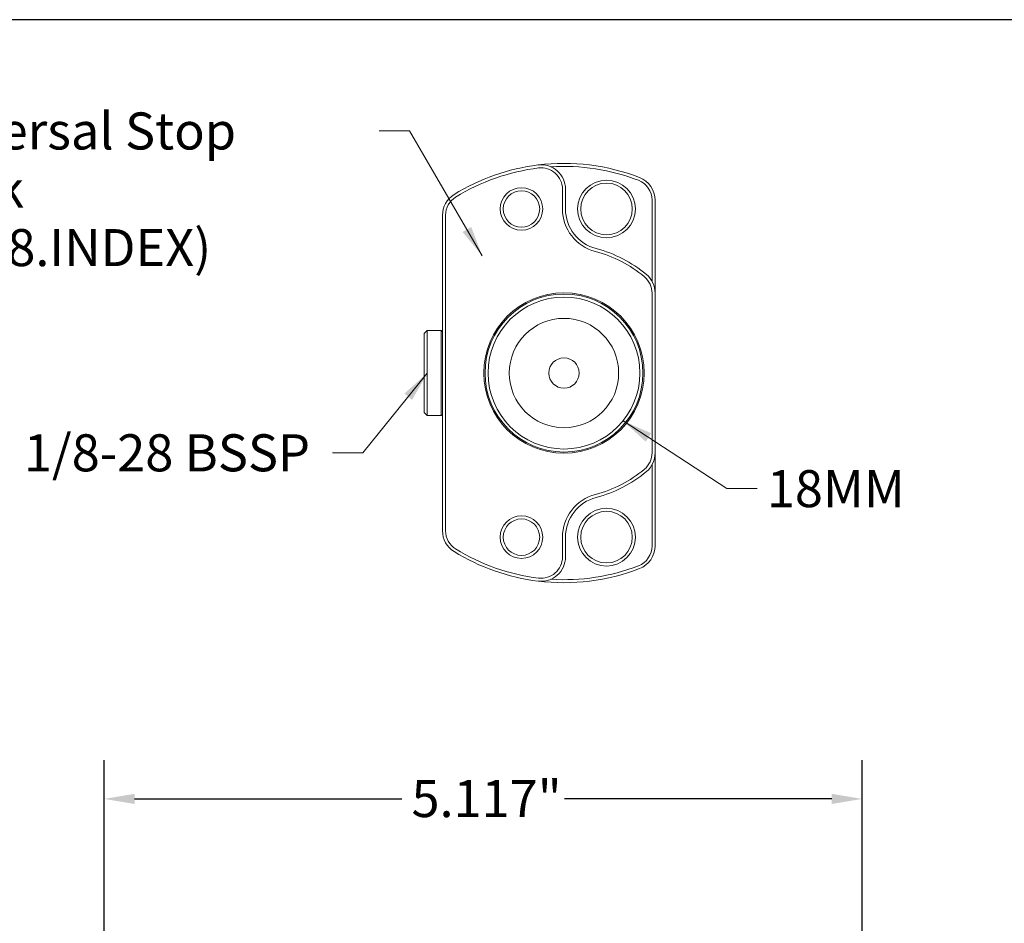
# Model space of a CAD drawing. Units: inches. Extents: x 0.5 to 22.4, y 0.5 to 17.2.
# Drawn here: x 9.1 to 15.7, y 11.1 to 17.2 of the extents above; entities that cross this region are included whole.
import ezdxf

# ---------------------------------------------------------------- set-up
doc = ezdxf.new("R2010")
doc.units = ezdxf.units.IN
doc.header["$LTSCALE"] = 2.083333
doc.header["$MEASUREMENT"] = 0
doc.layers.get('0').update_dxf_attribs({"lineweight": 25})
doc.layers.add('D', color=7, linetype='Continuous', lineweight=18)
doc.layers.add('L', color=7, linetype='Continuous', lineweight=18)
doc.styles.add('DEFAULT-ANSI', font='arial.ttf')
doc.dimstyles.new('INCH$7', dxfattribs={"dimscale": 2.083333, "dimtxt": 0.12, "dimasz": 0.098425, "dimexe": 0.125, "dimexo": 0.0625, "dimgap": 0.031496, "dimtad": 0, "dimtih": 1, "dimtoh": 1, "dimdec": 3, "dimrnd": 1e-08, "dimzin": 4, "dimdsep": 46, "dimtxsty": 'DEFAULT-ANSI', "dimcen": 0.09, "dimdle": 0.393701, "dimclrd": 7, "dimclre": 7, "dimclrt": 7, "dimadec": 0, "dimazin": 1, "dimtfac": 0.666667, "dimtdec": 3, "dimtofl": 0, "dimtmove": 0, "dimatfit": 3, "dimfxl": 1, "dimtolj": 1, "dimtzin": 4, "dimlwd": 15, "dimlwe": 25, "dimarcsym": 0})
doc.dimstyles.new('INCH-28', dxfattribs={"dimscale": 2.083333, "dimtxt": 0.12, "dimasz": 0.098425, "dimexe": 0.125, "dimexo": 0.0625, "dimgap": 0.031496, "dimtad": 0, "dimtih": 1, "dimtoh": 1, "dimdec": 3, "dimrnd": 1e-08, "dimzin": 4, "dimdsep": 46, "dimtxsty": 'DEFAULT-ANSI', "dimcen": 0.09, "dimdle": 0.393701, "dimclrd": 7, "dimclre": 7, "dimclrt": 7, "dimadec": 0, "dimazin": 1, "dimtfac": 0.666667, "dimtdec": 3, "dimtofl": 0, "dimtmove": 0, "dimatfit": 3, "dimfxl": 1, "dimtolj": 1, "dimtzin": 4, "dimlwd": 25, "dimlwe": 25, "dimarcsym": 0})

# ---------------------------------------------------------------- blocks, each defined once
blk = doc.blocks.new('Borders A PLAIN')
at = {"layer": 'L', "color": 7, "linetype": 'Continuous', "lineweight": 25}
blk.add_line((10.7492, 8.2483), (0.2492, 8.2483), dxfattribs=at)
blk = doc.blocks.new('*D42')
at = {"layer": 'D', "color": 7, "linetype": 'Continuous', "lineweight": 25, "transparency": 16777216}
for p, q in [((9.6687, 10.6663), (9.6687, 12.1863)), ((14.7854, 6.4734), (14.7854, 12.1863)), ((9.8737, 11.9259), (11.6779, 11.9259)), ((14.5804, 11.9259), (12.7762, 11.9259))]:
    blk.add_line(p, q, dxfattribs=at)
at = {"layer": 'D', "color": 7, "linetype": 'Continuous', "transparency": 16777216}
for points in [[(9.8737, 11.9601), (9.8737, 11.8917), (9.6687, 11.9259)], [(14.5804, 11.9601), (14.5804, 11.8917), (14.7854, 11.9259)]]:
    blk.add_solid(points, dxfattribs=at)
at = {"layer": 'Defpoints', "color": 0, "linetype": 'Continuous', "transparency": 16777216}
for p in [(9.6687, 11.9259), (9.6687, 10.5361), (14.7854, 6.3432)]:
    blk.add_point(p, dxfattribs=at)
at = {"layer": 'D', "color": 7, "linetype": 'Continuous', "lineweight": 25, "transparency": 16777216, "insert": (11.7435, 12.0535), "char_height": 0.25, "attachment_point": 1, "style": 'DEFAULT-ANSI'}
blk.add_mtext('\\A1;\\fArial|b0|i0;5.117"', dxfattribs=at)

msp = doc.modelspace()

# ---------------------------------------------------------------- linework, layer by layer
at = {"layer": 'L'}
for p, q in [((12.76262, 15.9069), (12.76262, 16.04095)), ((12.78312, 15.9069), (12.78312, 16.04095)), ((13.36752, 15.41824), (13.36752, 15.96626)), ((13.38803, 15.33882), (13.38803, 15.96626)), ((11.95266, 15.86451), (11.95266, 13.73472)), ((11.97316, 15.86451), (11.97316, 13.73472)), ((13.36752, 14.26041), (13.36752, 15.33882)), ((13.38803, 14.26041), (13.38803, 15.33882)), ((11.82963, 15.06618), (11.85013, 15.08669)), ((11.82963, 15.06618), (11.82963, 14.53305)), ((11.85013, 15.08669), (11.85013, 14.51254)), ((11.94446, 15.08669), (11.85013, 15.08669)), ((11.94446, 15.08669), (11.94446, 14.51254)), ((11.95266, 15.07849), (11.94446, 15.08669)), ((11.82963, 14.53305), (11.85013, 14.51254)), ((11.94446, 14.51254), (11.85013, 14.51254)), ((11.95266, 14.52075), (11.94446, 14.51254)), ((13.38803, 13.63298), (13.38803, 14.26041)), ((13.36752, 13.63298), (13.36752, 14.18099)), ((12.76262, 13.55829), (12.76262, 13.69233)), ((12.78312, 13.55829), (12.78312, 13.69233))]:
    msp.add_line(p, q, dxfattribs=at)
for centre, radius in [((13.05994, 15.9069), 0.1948), ((12.4858, 15.9069), 0.14354), ((12.4858, 15.9069), 0.12303), ((13.05994, 15.9069), 0.17429), ((12.77287, 14.79962), 0.54134), ((12.77287, 14.79962), 0.53314), ((12.77287, 14.79962), 0.51263), ((12.77287, 14.79962), 0.36909), ((12.77287, 14.79962), 0.10253), ((12.4858, 13.69233), 0.14354), ((13.05994, 13.69233), 0.1948), ((13.05994, 13.69233), 0.17429), ((12.4858, 13.69233), 0.12303)]:
    msp.add_circle(centre, radius, dxfattribs=at)
for centre, radius, start, end in [((12.77287, 14.79962), 1.41486, 97.062434, 121.640657), ((12.77287, 14.79962), 1.39436, 97.062434, 121.640657), ((12.77287, 14.79962), 1.41486, 68.859527, 97.062434), ((12.61908, 16.04095), 0.16404, 0, 97.062434), ((12.61908, 16.04095), 0.14354, 0, 97.062434), ((12.77287, 14.79962), 1.39436, 68.859527, 93.616441), ((13.22398, 15.96626), 0.14354, 0, 68.859528), ((13.22398, 15.96626), 0.16404, 0, 68.859528), ((12.1167, 15.86451), 0.16404, 121.640656, 180.000001), ((12.1167, 15.86451), 0.14354, 121.640656, 180.000001), ((13.05994, 15.9069), 0.29733, 180, 255.465545), ((13.05994, 15.9069), 0.27682, 180, 255.465545), ((12.77287, 14.79962), 0.86707, 50.083213, 75.465545), ((12.77287, 14.79962), 0.84657, 50.083213, 75.465545), ((13.22398, 15.33882), 0.14354, 0, 50.083213), ((13.22398, 15.33882), 0.16404, 0, 50.083213), ((13.22398, 14.26041), 0.14354, 309.916787, 0), ((13.22398, 14.26041), 0.16404, 309.916787, 0), ((12.77287, 14.79962), 0.84657, 284.534455, 309.916787), ((12.77287, 14.79962), 0.86707, 284.534455, 309.916787), ((13.05994, 13.69233), 0.29733, 104.534455, 180), ((13.05994, 13.69233), 0.27682, 104.534455, 180), ((12.1167, 13.73472), 0.16404, 179.999999, 238.359344), ((12.1167, 13.73472), 0.14354, 179.999999, 238.359344), ((13.22398, 13.63298), 0.14354, 291.140472, 0), ((13.22398, 13.63298), 0.16404, 291.140472, 0), ((12.77287, 14.79962), 1.41486, 238.359343, 262.937566), ((12.77287, 14.79962), 1.39436, 238.359343, 262.937566), ((12.61908, 13.55829), 0.16404, 262.937566, 0), ((12.61908, 13.55829), 0.14354, 262.937566, 0), ((12.77287, 14.79962), 1.39436, 266.383559, 291.140473), ((12.77287, 14.79962), 1.41486, 262.937566, 291.140472)]:
    msp.add_arc(centre, radius, start, end, dxfattribs=at)

# ---------------------------------------------------------------- block references
at = {"xscale": 2.083333333333333, "yscale": 2.083333333333333, "zscale": 2.083333333333333}
msp.add_blockref('Borders A PLAIN', (0, 0), dxfattribs=at)

# ---------------------------------------------------------------- texts
at = {"layer": 'D', "color": 7, "insert": (8.23728, 16.55816), "char_height": 0.25, "width": 3.22218, "attachment_point": 1, "line_spacing_factor": 0.944221, "style": 'DEFAULT-ANSI'}
msp.add_mtext('\\fArial|b0|i0;Universal Stop Block\\P\\fArial|b0|i0;(9.F18.INDEX)', dxfattribs=at)
at = {"layer": 'D', "color": 7, "char_height": 0.25, "attachment_point": 1, "style": 'DEFAULT-ANSI'}
for s, insert, width in [('\\fArial|b0|i0;1/8-28 BSSP', (9.12606, 14.38635), 2.0190549), ('\\fArial|b0|i0;18MM', (14.14247, 14.14455), 0.9702744)]:
    msp.add_mtext(s, dxfattribs=dict(at, insert=insert, width=width))

# ---------------------------------------------------------------- dimensions: what is measured, and where the dimension line sits
at = {"layer": 'D', "color": 7, "linetype": 'Continuous', "lineweight": 25}
dim = msp.add_linear_dim(base=(9.66867, 11.9259), p1=(14.78541, 6.34319), p2=(9.66867, 10.5361), angle=180, text='\\fArial|b0|i0;<>"', dimstyle='INCH-28', override={"dimgap": 0.031496, "dimtih": 0, "dimtoh": 0, "dimdec": 3, "dimtol": 0, "dimlim": 0, "dimtp": 0, "dimtm": 0, "dimtdec": 3, "dimatfit": 1}, dxfattribs=at)
dim.commit()
dim.dimension.update_dxf_attribs({"geometry": '*D42', "text_midpoint": (12.22704, 11.9259), "dimtype": 160})

# ---------------------------------------------------------------- leaders
at = {"layer": 'D', "color": 7, "linetype": 'Continuous', "lineweight": 18, "annotation_type": 0, "has_hookline": 1}
for points, hookline_direction, text_width in [([(12.22065, 15.59125), (11.73013, 16.43316), (11.52507, 16.43316)], 1, 3.19338), ([(11.85013, 14.79962), (11.41579, 14.26135), (11.21073, 14.26135)], 1, 1.96589), ([(13.17148, 14.47728), (13.8718, 14.01955), (14.07686, 14.01955)], 0, 0.90587)]:
    msp.add_leader(points, dimstyle='INCH$7', override={"dimtad": 0}, dxfattribs=dict(at, hookline_direction=hookline_direction, text_width=text_width))

doc.saveas('drawing.dxf')
